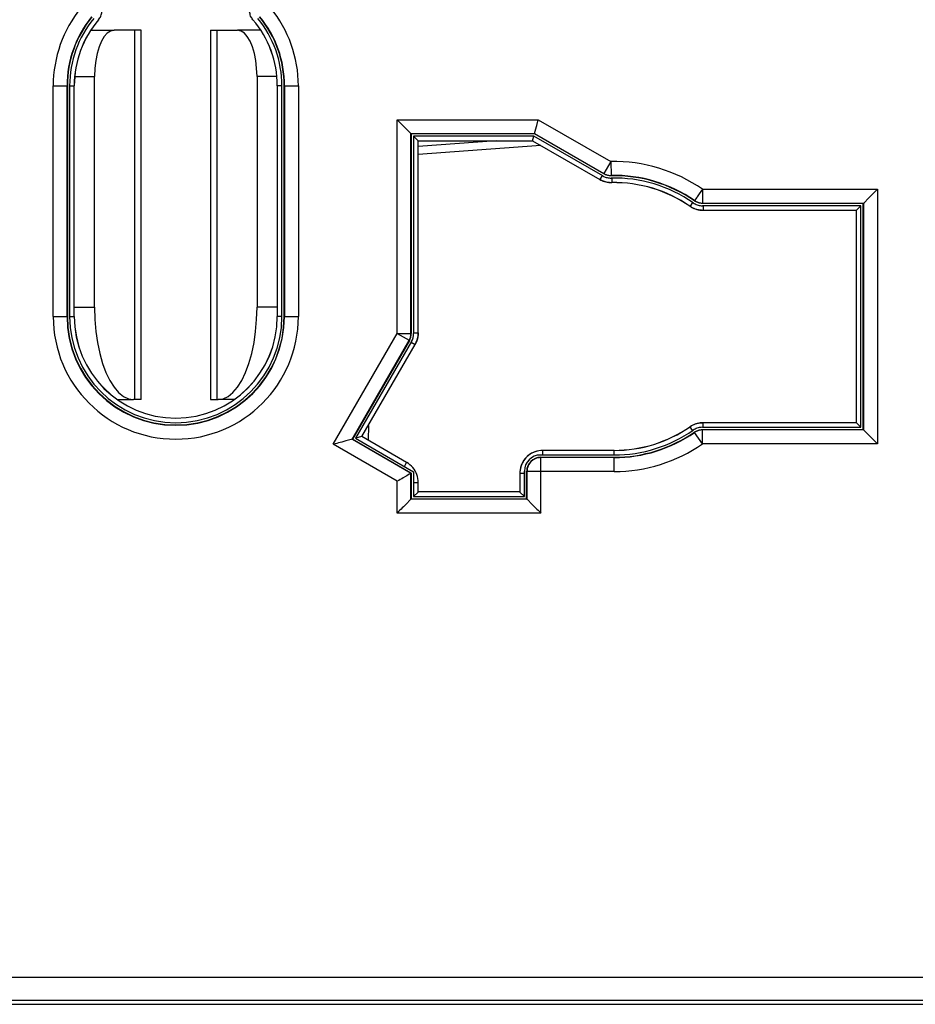
# Model space of a CAD drawing. Units: millimetres. Extents: x 13 to 148, y 16 to 93.
# Drawn here: x 92 to 111, y 16 to 37 of the extents above; entities that cross this region are included whole.
import ezdxf

# ---------------------------------------------------------------- set-up
doc = ezdxf.new("R2010")
doc.units = ezdxf.units.MM
doc.header["$LTSCALE"] = 16.335
doc.layers.get('0').update_dxf_attribs({"linetype": 'CONTINUOUS'})
for name, color, linetype in [('ASSI', 7, 'CONTINUOUS'), ('DRAFT', 7, 'CONTINUOUS'), ('RACCORDO', 7, 'CONTINUOUS')]:
    doc.layers.add(name, color=color, linetype=linetype)

msp = doc.modelspace()

# ---------------------------------------------------------------- linework, layer by layer
at = {"color": 7, "linetype": 'CONTINUOUS'}
for p, q in [((93.397, 37.204), (93.902, 37.204)), ((94.49, 37.204), (93.902, 37.204)), ((94.49, 29.204), (94.49, 37.204)), ((95.99, 37.204), (95.99, 29.204)), ((95.99, 37.204), (96.578, 37.204)), ((97.084, 37.204), (96.578, 37.204)), ((93.48, 31.204), (93.48, 36.204)), ((97.001, 36.204), (97.001, 31.204)), ((96.479, 29.356), (96.578, 29.472)), ((96.377, 29.274), (96.479, 29.356)), ((93.977, 29.204), (94.325, 29.204)), ((94.49, 29.204), (94.325, 29.204)), ((95.99, 29.204), (96.156, 29.204)), ((96.503, 29.204), (96.156, 29.204))]:
    msp.add_line(p, q, dxfattribs=at)
at = {"color": 250, "linetype": 'CONTINUOUS'}
for p, q in [((94.35, 29.204), (94.35, 37.204)), ((96.131, 37.204), (96.131, 29.204)), ((93.04, 36.204), (93.48, 36.204)), ((97.44, 36.204), (97.001, 36.204)), ((93.04, 31.204), (93.48, 31.204)), ((97.44, 31.204), (97.001, 31.204))]:
    msp.add_line(p, q, dxfattribs=at)
at = {"color": 7, "linetype": 'CONTINUOUS'}
for points in [[(93.902, 37.204), (93.826, 37.185), (93.755, 37.14), (93.691, 37.07), (93.632, 36.97), (93.578, 36.844), (93.536, 36.704), (93.507, 36.552), (93.488, 36.385), (93.48, 36.204)], [(97.001, 36.204), (96.993, 36.385), (96.974, 36.552), (96.944, 36.704), (96.902, 36.844), (96.849, 36.97), (96.79, 37.07), (96.726, 37.14), (96.655, 37.185), (96.578, 37.204)], [(93.48, 31.204), (93.488, 30.936), (93.509, 30.681), (93.544, 30.439), (93.593, 30.206), (93.655, 29.986), (93.727, 29.79), (93.81, 29.619), (93.903, 29.472)], [(96.578, 29.472), (96.671, 29.619), (96.754, 29.79), (96.826, 29.986), (96.888, 30.206), (96.937, 30.439), (96.971, 30.681), (96.993, 30.936), (97.001, 31.204)], [(93.903, 29.472), (94.001, 29.356), (94.104, 29.274)], [(94.104, 29.274), (94.212, 29.223), (94.325, 29.204)], [(96.156, 29.204), (96.269, 29.223), (96.377, 29.274)]]:
    msp.add_lwpolyline(points, dxfattribs=at)
at = {"layer": 'ASSI', "color": 250, "linetype": 'CONTINUOUS'}
for p, q in [((66.027, 16.69), (133.054, 16.69)), ((66.527, 16.191), (132.554, 16.191))]:
    msp.add_line(p, q, dxfattribs=at)
at = {"layer": 'ASSI', "color": 7, "linetype": 'CONTINUOUS'}
msp.add_line((80.55, 16.104), (118.531, 16.104), dxfattribs=at)
at = {"layer": 'DRAFT', "color": 7, "linetype": 'CONTINUOUS'}
for p, q in [((92.89, 36.004), (92.89, 31.004)), ((92.94, 36.004), (92.94, 31.004)), ((97.54, 31.004), (97.54, 36.004)), ((97.59, 31.004), (97.59, 36.004)), ((103.015, 34.961), (100.345, 34.961)), ((103.002, 34.911), (100.395, 34.911)), ((110.09, 28.604), (110.09, 33.404)), ((110.14, 28.554), (110.14, 33.454)), ((99.07, 28.347), (100.345, 27.611)), ((99.138, 28.366), (100.395, 27.64)), ((100.345, 27.611), (100.345, 27.054)), ((100.395, 27.64), (100.395, 27.104)), ((100.395, 27.104), (102.795, 27.104)), ((100.345, 27.054), (102.845, 27.054))]:
    msp.add_line(p, q, dxfattribs=at)
for radius in [2.35, 2.3, 2.2]:
    msp.add_arc((95.24, 31.004), radius, 180, 360, dxfattribs=at)
at = {"layer": 'RACCORDO', "color": 250, "linetype": 'CONTINUOUS'}
for p, q in [((93.567, 37.434), (93.568, 37.434)), ((96.913, 37.434), (96.912, 37.434)), ((92.583, 31.004), (92.583, 36.004)), ((92.583, 36.004), (92.89, 36.004)), ((92.883, 31.004), (92.883, 36.004)), ((92.94, 36.004), (93.039, 36.004)), ((93.039, 31.004), (93.039, 36.004)), ((97.54, 36.004), (97.441, 36.004)), ((97.441, 36.004), (97.441, 31.004)), ((97.59, 36.004), (97.897, 36.004)), ((97.597, 36.004), (97.597, 31.004)), ((97.897, 36.004), (97.897, 31.004)), ((100.038, 35.268), (103.097, 35.268)), ((100.038, 30.638), (100.038, 35.268)), ((103.097, 35.268), (104.669, 34.36)), ((100.338, 34.968), (103.017, 34.968)), ((100.338, 30.638), (100.338, 34.968)), ((100.494, 34.812), (102.975, 34.812)), ((100.494, 30.649), (100.494, 34.812)), ((102.183, 34.811), (100.495, 34.684)), ((102.975, 34.812), (104.431, 33.971)), ((103.017, 34.968), (104.519, 34.1)), ((103.15, 34.71), (100.495, 34.511)), ((104.669, 34.36), (104.519, 34.1)), ((104.669, 34.36), (104.676, 34.06)), ((104.48, 34.057), (104.431, 33.971)), ((104.518, 34.093), (104.519, 34.1)), ((104.674, 34.053), (104.676, 34.06)), ((104.688, 34.003), (104.689, 33.904)), ((104.656, 33.905), (104.689, 33.904)), ((104.689, 33.904), (104.689, 33.903)), ((106.656, 33.761), (110.447, 33.761)), ((106.656, 33.761), (106.656, 33.461)), ((110.447, 33.761), (110.447, 28.247)), ((106.482, 33.508), (106.485, 33.515)), ((106.508, 33.549), (106.494, 33.528)), ((106.386, 33.393), (106.385, 33.392)), ((106.442, 33.474), (106.386, 33.393)), ((106.653, 33.454), (106.656, 33.461)), ((106.656, 33.461), (110.147, 33.461)), ((106.669, 33.404), (106.669, 33.305)), ((106.669, 33.305), (109.991, 33.305)), ((109.991, 28.703), (109.991, 33.305)), ((110.147, 33.461), (110.147, 28.547)), ((92.583, 31.004), (92.89, 31.004)), ((92.94, 31.004), (93.039, 31.004)), ((97.54, 31.004), (97.441, 31.004)), ((97.59, 31.004), (97.897, 31.004)), ((98.651, 28.235), (100.038, 30.638)), ((100.038, 30.638), (100.338, 30.638)), ((100.038, 30.638), (100.298, 30.488)), ((100.345, 30.636), (100.338, 30.638)), ((100.395, 30.649), (100.494, 30.649)), ((99.06, 28.345), (100.298, 30.488)), ((99.274, 28.402), (100.427, 30.399)), ((100.305, 30.486), (100.298, 30.488)), ((100.341, 30.449), (100.427, 30.399)), ((99.414, 28.643), (99.41, 28.324)), ((106.386, 28.615), (106.385, 28.616)), ((106.442, 28.533), (106.386, 28.615)), ((109.991, 28.703), (106.669, 28.703)), ((106.669, 28.604), (106.669, 28.703)), ((100.244, 27.842), (99.274, 28.402)), ((106.482, 28.5), (106.485, 28.493)), ((106.656, 28.247), (106.485, 28.493)), ((106.653, 28.554), (106.656, 28.547)), ((110.147, 28.547), (106.656, 28.547)), ((106.656, 28.247), (106.656, 28.547)), ((100.038, 27.434), (98.651, 28.235)), ((100.338, 27.607), (99.06, 28.345)), ((110.447, 28.247), (106.656, 28.247)), ((103.145, 27.954), (103.152, 27.947)), ((104.74, 27.947), (103.152, 27.947)), ((103.152, 26.747), (103.152, 27.947)), ((104.74, 28.103), (103.196, 28.103)), ((103.196, 28.004), (103.196, 28.103)), ((104.74, 28.004), (104.74, 28.103)), ((104.74, 27.647), (104.74, 27.954)), ((100.195, 27.756), (100.244, 27.842)), ((100.338, 27.047), (100.338, 27.607)), ((102.795, 27.603), (102.696, 27.603)), ((102.696, 27.603), (102.696, 27.203)), ((102.845, 27.654), (102.852, 27.647)), ((104.74, 27.647), (102.852, 27.647)), ((102.852, 27.647), (102.852, 27.047)), ((100.038, 26.747), (100.038, 27.434)), ((100.395, 27.409), (100.494, 27.409)), ((100.494, 27.203), (100.494, 27.409)), ((102.696, 27.203), (100.494, 27.203)), ((102.852, 27.047), (100.338, 27.047)), ((103.152, 26.747), (100.038, 26.747))]:
    msp.add_line(p, q, dxfattribs=at)
at = {"layer": 'RACCORDO', "color": 7, "linetype": 'CONTINUOUS'}
for p, q in [((100.239, 35.066), (100.175, 35.131)), ((100.322, 34.984), (100.239, 35.066)), ((100.337, 34.969), (100.322, 34.984)), ((103.018, 34.97), (103.057, 35.117)), ((103.057, 35.117), (103.065, 35.145)), ((100.338, 34.968), (100.337, 34.969)), ((100.345, 34.961), (100.338, 34.968)), ((100.345, 34.961), (100.345, 30.636)), ((100.493, 34.813), (100.395, 34.911)), ((100.395, 34.911), (100.395, 30.635)), ((100.494, 34.812), (100.493, 34.813)), ((102.975, 34.812), (103.002, 34.911)), ((104.493, 34.05), (103.002, 34.911)), ((103.015, 34.961), (103.017, 34.968)), ((104.518, 34.093), (103.015, 34.961)), ((103.017, 34.968), (103.018, 34.97)), ((104.689, 33.903), (104.644, 33.905)), ((110.164, 33.477), (110.246, 33.56)), ((110.246, 33.56), (110.311, 33.624)), ((110.14, 33.454), (106.653, 33.454)), ((110.09, 33.404), (106.653, 33.404)), ((109.991, 33.305), (109.992, 33.306)), ((109.992, 33.306), (110.09, 33.404)), ((110.14, 33.454), (110.147, 33.461)), ((110.147, 33.461), (110.149, 33.462)), ((110.149, 33.462), (110.164, 33.477)), ((100.305, 30.486), (99.07, 28.347)), ((100.348, 30.461), (99.138, 28.366)), ((106.653, 28.604), (110.09, 28.604)), ((109.991, 28.703), (109.992, 28.702)), ((109.992, 28.702), (110.09, 28.604)), ((99.274, 28.402), (99.138, 28.366)), ((106.653, 28.554), (110.14, 28.554)), ((110.14, 28.554), (110.147, 28.547)), ((110.147, 28.547), (110.149, 28.546)), ((110.149, 28.546), (110.164, 28.53)), ((110.164, 28.53), (110.246, 28.448)), ((110.246, 28.448), (110.311, 28.384)), ((98.926, 28.309), (98.838, 28.285)), ((99.038, 28.339), (98.926, 28.309)), ((99.059, 28.344), (99.038, 28.339)), ((99.06, 28.345), (99.059, 28.344)), ((99.07, 28.347), (99.06, 28.345)), ((103.144, 28.004), (104.74, 28.004)), ((103.145, 27.954), (104.74, 27.954)), ((100.338, 27.607), (100.336, 27.606)), ((100.345, 27.611), (100.338, 27.607)), ((102.795, 27.104), (102.795, 27.655)), ((102.845, 27.054), (102.845, 27.654)), ((100.493, 27.202), (100.395, 27.104)), ((100.494, 27.203), (100.493, 27.202)), ((102.696, 27.203), (102.697, 27.202)), ((102.697, 27.202), (102.795, 27.104)), ((100.239, 26.948), (100.175, 26.884)), ((100.322, 27.03), (100.239, 26.948)), ((100.337, 27.046), (100.322, 27.03)), ((100.338, 27.047), (100.337, 27.046)), ((100.345, 27.054), (100.338, 27.047)), ((102.845, 27.054), (102.852, 27.047)), ((102.852, 27.047), (102.853, 27.046)), ((102.853, 27.046), (102.868, 27.03)), ((102.868, 27.03), (102.951, 26.948)), ((102.951, 26.948), (103.015, 26.884))]:
    msp.add_line(p, q, dxfattribs=at)
for points in [[(93.568, 37.434), (93.583, 37.452), (93.596, 37.472), (93.608, 37.492), (93.617, 37.514), (93.626, 37.536), (93.632, 37.559), (93.637, 37.582), (93.639, 37.605), (93.64, 37.629)], [(96.912, 37.434), (96.898, 37.452), (96.885, 37.472), (96.873, 37.492), (96.863, 37.514), (96.855, 37.536), (96.849, 37.559), (96.844, 37.582), (96.841, 37.605), (96.84, 37.629)], [(100.175, 35.131), (100.15, 35.155), (100.124, 35.181), (100.097, 35.209), (100.068, 35.238), (100.038, 35.268)], [(103.065, 35.145), (103.089, 35.236), (103.097, 35.268)], [(104.644, 33.905), (104.599, 33.91), (104.555, 33.919), (104.512, 33.933), (104.47, 33.95), (104.431, 33.97)], [(104.493, 34.05), (104.512, 34.04), (104.531, 34.031), (104.55, 34.023), (104.57, 34.017), (104.591, 34.012), (104.612, 34.008), (104.633, 34.005), (104.654, 34.003), (104.675, 34.003)], [(104.674, 34.053), (104.656, 34.053), (104.638, 34.055), (104.62, 34.057), (104.602, 34.06), (104.584, 34.065), (104.567, 34.07), (104.55, 34.077), (104.534, 34.085), (104.518, 34.093)], [(110.311, 33.624), (110.335, 33.649), (110.361, 33.675), (110.388, 33.702), (110.417, 33.731), (110.447, 33.761)], [(106.653, 33.454), (106.633, 33.455), (106.613, 33.457), (106.593, 33.46), (106.573, 33.465), (106.554, 33.471), (106.535, 33.478), (106.517, 33.487), (106.499, 33.497), (106.482, 33.508)], [(106.669, 33.304), (106.636, 33.305), (106.603, 33.308), (106.569, 33.314), (106.537, 33.322), (106.505, 33.332), (106.473, 33.344), (106.443, 33.358), (106.414, 33.374), (106.385, 33.392)], [(106.454, 33.466), (106.474, 33.454), (106.494, 33.442), (106.516, 33.432), (106.538, 33.424), (106.56, 33.417), (106.583, 33.411), (106.606, 33.407), (106.629, 33.405), (106.653, 33.404)], [(100.495, 30.649), (100.493, 30.606), (100.487, 30.562), (100.478, 30.52), (100.465, 30.478), (100.448, 30.438), (100.428, 30.399)], [(106.385, 28.616), (106.414, 28.634), (106.443, 28.65), (106.473, 28.664), (106.505, 28.676), (106.537, 28.686), (106.569, 28.694), (106.602, 28.699), (106.636, 28.703), (106.669, 28.704)], [(106.653, 28.604), (106.629, 28.603), (106.606, 28.601), (106.583, 28.597), (106.56, 28.591), (106.537, 28.584), (106.516, 28.576), (106.494, 28.566), (106.474, 28.554), (106.454, 28.541)], [(106.482, 28.5), (106.499, 28.511), (106.517, 28.521), (106.535, 28.53), (106.554, 28.537), (106.573, 28.543), (106.593, 28.548), (106.613, 28.551), (106.633, 28.553), (106.653, 28.554)], [(110.311, 28.384), (110.335, 28.359), (110.361, 28.333), (110.389, 28.306), (110.418, 28.277), (110.447, 28.247)], [(98.838, 28.285), (98.804, 28.276), (98.769, 28.266), (98.731, 28.256), (98.692, 28.246), (98.651, 28.235)], [(103.195, 28.104), (103.152, 28.102), (103.108, 28.096), (103.066, 28.087), (103.024, 28.074), (102.984, 28.057), (102.945, 28.037), (102.908, 28.014), (102.874, 27.987), (102.841, 27.957), (102.812, 27.925), (102.785, 27.891), (102.762, 27.854), (102.742, 27.815), (102.725, 27.775), (102.712, 27.733), (102.703, 27.691), (102.697, 27.647), (102.695, 27.604)], [(100.378, 27.731), (100.348, 27.763), (100.316, 27.792), (100.282, 27.819), (100.245, 27.842)], [(100.428, 27.659), (100.405, 27.696), (100.378, 27.731)], [(100.245, 27.553), (100.221, 27.54), (100.167, 27.508)], [(100.336, 27.606), (100.301, 27.586), (100.245, 27.553)], [(100.495, 27.409), (100.493, 27.453), (100.487, 27.496), (100.478, 27.538), (100.465, 27.58), (100.448, 27.62), (100.428, 27.659)], [(100.167, 27.508), (100.136, 27.491), (100.105, 27.473), (100.072, 27.454), (100.038, 27.434)], [(100.175, 26.884), (100.15, 26.859), (100.124, 26.833), (100.097, 26.806), (100.068, 26.777), (100.038, 26.747)], [(103.015, 26.884), (103.04, 26.859), (103.066, 26.833), (103.093, 26.806), (103.122, 26.777), (103.152, 26.747)]]:
    msp.add_lwpolyline(points, dxfattribs=at)
at = {"layer": 'RACCORDO', "color": 250, "linetype": 'CONTINUOUS'}
for points in [[(104.431, 33.971), (104.454, 33.958), (104.48, 33.947), (104.506, 33.936), (104.534, 33.926), (104.563, 33.918), (104.593, 33.912), (104.624, 33.908), (104.656, 33.905)], [(104.519, 34.1), (104.535, 34.092), (104.552, 34.084), (104.569, 34.078), (104.586, 34.072), (104.604, 34.068), (104.621, 34.064), (104.639, 34.062), (104.658, 34.06), (104.676, 34.06)], [(106.62, 33.71), (106.587, 33.662), (106.571, 33.639), (106.542, 33.598)], [(106.656, 33.761), (106.638, 33.736), (106.62, 33.71)], [(106.494, 33.528), (106.486, 33.516), (106.485, 33.515)], [(106.485, 33.515), (106.502, 33.504), (106.519, 33.494), (106.538, 33.485), (106.556, 33.478), (106.576, 33.472), (106.595, 33.467), (106.615, 33.464), (106.635, 33.462), (106.656, 33.461)], [(106.542, 33.598), (106.53, 33.579), (106.508, 33.549)], [(106.386, 33.393), (106.412, 33.376), (106.439, 33.361), (106.468, 33.347), (106.499, 33.335), (106.531, 33.324), (106.564, 33.316), (106.598, 33.31), (106.634, 33.306), (106.669, 33.305)], [(100.298, 30.488), (100.306, 30.503), (100.313, 30.519), (100.32, 30.535), (100.325, 30.552), (100.33, 30.568), (100.333, 30.586), (100.336, 30.603), (100.337, 30.62), (100.338, 30.638)], [(100.427, 30.399), (100.439, 30.422), (100.451, 30.446), (100.461, 30.472), (100.471, 30.498), (100.479, 30.526), (100.485, 30.556), (100.49, 30.586), (100.493, 30.617), (100.494, 30.649)], [(106.669, 28.703), (106.639, 28.702), (106.607, 28.699), (106.576, 28.694), (106.543, 28.687), (106.511, 28.677), (106.479, 28.665), (106.447, 28.651), (106.416, 28.634), (106.386, 28.615)], [(106.656, 28.547), (106.635, 28.546), (106.615, 28.544), (106.595, 28.541), (106.576, 28.536), (106.556, 28.53), (106.538, 28.523), (106.519, 28.514), (106.502, 28.504), (106.485, 28.493)], [(103.196, 28.103), (103.154, 28.101), (103.112, 28.096), (103.071, 28.087), (103.03, 28.075), (102.991, 28.059), (102.953, 28.04), (102.918, 28.019), (102.885, 27.995), (102.855, 27.969), (102.828, 27.942), (102.805, 27.914), (102.784, 27.886), (102.766, 27.858), (102.751, 27.83), (102.737, 27.802), (102.725, 27.772), (102.716, 27.742), (102.708, 27.71), (102.701, 27.676), (102.697, 27.64), (102.696, 27.603)], [(103.152, 27.947), (103.121, 27.945), (103.09, 27.94), (103.059, 27.932), (103.03, 27.921), (103.002, 27.907), (102.976, 27.89), (102.951, 27.87), (102.929, 27.848), (102.909, 27.823), (102.892, 27.797), (102.878, 27.769), (102.867, 27.74), (102.859, 27.709), (102.854, 27.678), (102.852, 27.647)], [(100.377, 27.73), (100.348, 27.762), (100.316, 27.791), (100.281, 27.818), (100.244, 27.842)], [(100.427, 27.658), (100.404, 27.695), (100.377, 27.73)], [(100.494, 27.409), (100.492, 27.452), (100.486, 27.495), (100.477, 27.538), (100.464, 27.579), (100.447, 27.62), (100.427, 27.658)]]:
    msp.add_lwpolyline(points, dxfattribs=at)
for centre, radius, start, end in [((95.24, 36.004), 2.657, 140.7311, 180), ((95.24, 36.004), 2.657, 0, 39.2689), ((95.24, 36.004), 2.357, 140.7311, 180), ((95.24, 36.004), 2.201, 139.4717, 180), ((95.24, 36.004), 2.201, 0, 40.5283), ((95.24, 36.004), 2.357, 0, 39.2689), ((104.74, 31.004), 3.357, 55.2122, 91.2116), ((104.74, 31.004), 3.057, 55.2122, 91.2116), ((104.74, 31.004), 2.901, 55.4442, 91.0047), ((95.24, 31.004), 2.657, 180, 360), ((95.24, 31.004), 2.357, 180, 360), ((95.24, 31.004), 2.201, 180, 360), ((104.74, 31.004), 2.901, 270, 304.5558), ((104.74, 31.004), 3.057, 270, 304.7878), ((104.74, 31.004), 3.357, 270, 304.7878)]:
    msp.add_arc(centre, radius, start, end, dxfattribs=at)
at = {"layer": 'RACCORDO', "color": 7, "linetype": 'CONTINUOUS'}
for centre, radius, start, end in [((95.24, 36.004), 2.35, 140.6766, 180), ((95.24, 36.004), 2.3, 140.6666, 180), ((95.24, 36.004), 2.2, 139.4638, 180), ((95.24, 36.004), 2.2, 0, 40.5362), ((95.24, 36.004), 2.3, 0, 39.3334), ((95.24, 36.004), 2.35, 0, 39.3234), ((104.74, 31.004), 3.05, 55.1743, 91.2454), ((104.74, 31.004), 3, 55.1674, 91.2515), ((104.74, 31.004), 2.9, 55.4393, 91.0091), ((104.74, 31.004), 2.9, 270, 304.5607), ((104.74, 31.004), 3, 270, 304.8326), ((104.74, 31.004), 3.05, 270, 304.8257)]:
    msp.add_arc(centre, radius, start, end, dxfattribs=at)
for centre, major_axis, ratio, start_param, end_param in [((100.045, 30.636), (0.29, -0.078), 0.999837, -0.261759, 0.261759), ((100.044, 30.636), (0.339, -0.091), 0.995923, -0.26078, 0.26078), ((103.146, 27.653), (-0.249, 0.249), 0.992433, -0.7816, 0.7816), ((103.145, 27.654), (0.212, -0.212), 0.999695, 2.356347, 3.926839)]:
    msp.add_ellipse(centre, major_axis=major_axis, ratio=ratio, start_param=start_param, end_param=end_param, dxfattribs=at)

doc.saveas('drawing.dxf')
